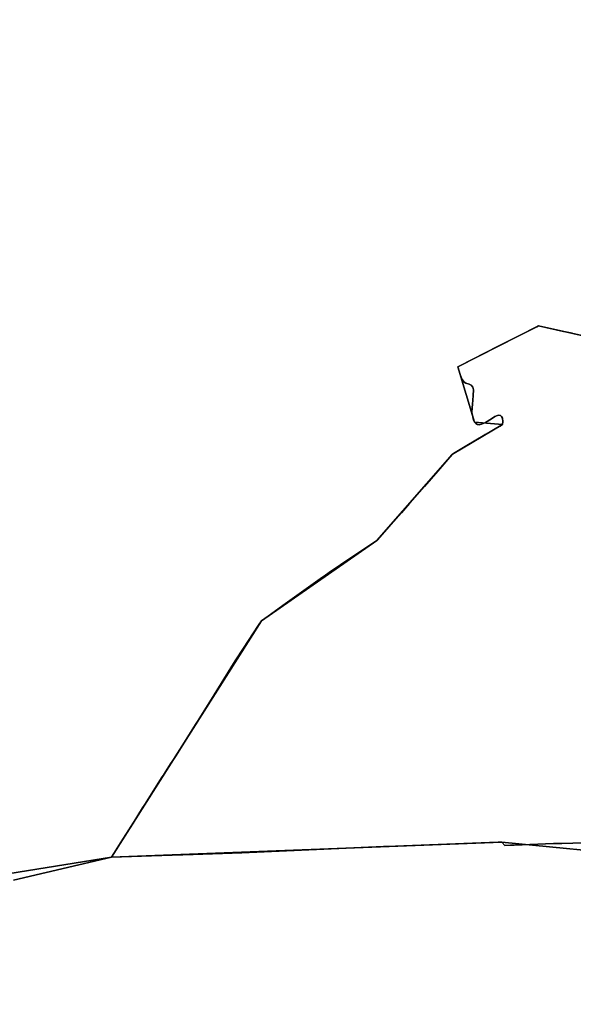
# Model space of a CAD drawing. Units: inches. Extents: x 48930 to 106139, y 57015 to 138759.
# Drawn here: x 60393 to 60984, y 67925 to 68973 of the extents above; entities that cross this region are included whole.
import ezdxf

# ---------------------------------------------------------------- set-up
doc = ezdxf.new("R2010")
doc.units = ezdxf.units.IN
doc.header["$MEASUREMENT"] = 0
for name, color, linetype in [('LIMADM_CANTONS', 10, 'Continuous'), ('LIMADM_COMM_CADASTRALES', 10, 'Continuous'), ('LIMADM_COMMUNES', 10, 'Continuous'), ('LIMADM_GEN_CANTONS', 10, 'Continuous'), ('LIMADM_GEN_COMM_CADASTRALES', 10, 'Continuous'), ('LIMADM_GEN_COMMUNES', 10, 'Continuous'), ('LIMADM_GEN_SECTIONS', 10, 'Continuous'), ('LIMADM_SECTIONS', 10, 'Continuous')]:
    doc.layers.add(name, color=color, linetype=linetype)

# ---------------------------------------------------------------- blocks, each defined once
blk = doc.blocks.new('limadmin_ACAD_1_FMEBLOCK55')
at = {"layer": 'LIMADM_COMMUNES'}
blk.add_lwpolyline([(-432.1295, -4542.274), (-327.6415, -4517.809), (-325.0865, -4513.774), (-320.8415, -4507.071), (-319.7725, -4505.381), (-312.2855, -4493.559), (-304.6085, -4481.434), (-294.3815, -4465.284), (-292.0845, -4461.657), (-274.2155, -4433.357), (-272.4745, -4430.654), (-272.1905, -4430.212), (-271.9085, -4429.774), (-271.1515, -4428.598), (-268.1565, -4423.946), (-263.8475, -4417.251), (-263.0235, -4415.971), (-259.5055, -4410.505), (-251.5955, -4398.218), (-237.9265, -4376.458), (-235.8045, -4373.057), (-222.7445, -4352.126), (-195.7245, -4308.675), (-186.9325, -4295.263), (-170.8475, -4270.776), (-167.7895, -4266.131), (-160.6115, -4260.977), (-145.0895, -4249.831), (-102.6655, -4219.367), (-99.5505, -4217.277), (-95.6425, -4214.654), (-83.5215, -4206.521), (-61.6365, -4191.837), (-56.9535, -4188.695), (-56.4845, -4188.381), (-44.5415, -4180.367), (-43.1965, -4178.859), (-42.1655, -4177.703), (-41.8375, -4177.335), (-31.4215, -4165.656), (-26.6115, -4160.263), (-18.3005, -4150.946), (-9.7335, -4141.118), (6.0275, -4123.035), (20.2155, -4106.758), (35.4055, -4089.332), (35.9355, -4088.347), (36.5135, -4087.929), (37.0035, -4087.636), (51.0745, -4079.235), (68.4905, -4068.835), (70.8645, -4067.418), (86.6145, -4058.51), (88.7015, -4057.329), (89.4125, -4056.927), (89.6605, -4053.828), (89.3105, -4050.202), (88.3425, -4048.385), (87.1315, -4047.295), (85.4375, -4046.811), (83.8635, -4047.174), (80.9585, -4048.506), (77.4485, -4050.807), (71.0335, -4054.682), (67.0385, -4056.619), (64.2545, -4057.104), (62.5595, -4056.862), (60.7445, -4055.651), (59.4125, -4054.319), (58.3235, -4052.381), (57.4765, -4048.869), (56.7495, -4044.147), (56.9915, -4039.303), (57.2345, -4035.307), (57.5975, -4031.069), (57.9605, -4025.983), (58.3235, -4020.049), (57.4765, -4017.022), (55.9025, -4015.084), (53.8445, -4013.995), (50.3345, -4012.905), (48.3975, -4011.694), (46.7035, -4009.151), (45.3715, -4006.366), (44.2825, -4003.459), (41.6485, -3995.376), (43.1815, -3994.6), (85.4905, -3973.193), (125.8675, -3952.763), (127.7985, -3951.786), (154.2275, -3957.717), (158.2945, -3958.63), (159.8365, -3958.976), (163.3855, -3959.773), (164.1615, -3959.947), (175.1425, -3962.411)], dxfattribs=at)
blk = doc.blocks.new('limadmin_ACAD_1_FMEBLOCK57')
at = {"layer": 'LIMADM_COMMUNES'}
blk.add_lwpolyline([(2211.254, 2809.2115), (2190.637, 2808.6785), (2178.824, 2808.3725), (2178.621, 2808.3675), (2178.558, 2808.3655), (2177.806, 2808.3455), (2171.999, 2808.1955), (2170.019, 2808.1445), (2128.297, 2806.4985), (2124.318, 2806.3415), (2118.146, 2806.0985), (2115.044, 2809.7475), (2111.025, 2809.5925), (1992.2, 2805.0165), (1989.472, 2804.9115), (1988.972, 2804.8925), (1837.658, 2798.3785), (1827.545, 2797.9435), (1785.965, 2796.5435), (1741.482, 2795.0465), (1698.777, 2793.6095), (1594.289, 2769.1445)], dxfattribs=at)
blk = doc.blocks.new('limadmin_ACAD_1_FMEBLOCK78')
at = {"layer": 'LIMADM_COMMUNES'}
blk.add_lwpolyline([(-2320.115, 2213.9045), (-2331.096, 2216.3685), (-2331.872, 2216.5425), (-2335.421, 2217.3395), (-2336.963, 2217.6855), (-2341.03, 2218.5985), (-2367.459, 2224.5295), (-2369.39, 2223.5525), (-2409.767, 2203.1225), (-2452.076, 2181.7155), (-2453.609, 2180.9395), (-2450.975, 2172.8565), (-2449.886, 2169.9495), (-2448.554, 2167.1645), (-2446.86, 2164.6215), (-2444.923, 2163.4105), (-2441.413, 2162.3205), (-2439.355, 2161.2315), (-2437.781, 2159.2935), (-2436.934, 2156.2665), (-2437.297, 2150.3325), (-2437.66, 2145.2465), (-2438.023, 2141.0085), (-2438.266, 2137.0125), (-2438.508, 2132.1685), (-2437.781, 2127.4465), (-2436.934, 2123.9345), (-2435.845, 2121.9965), (-2434.513, 2120.6645), (-2432.698, 2119.4535), (-2431.003, 2119.2115), (-2428.219, 2119.6965), (-2424.224, 2121.6335), (-2417.809, 2125.5085), (-2414.299, 2127.8095), (-2411.394, 2129.1415), (-2409.82, 2129.5045), (-2408.126, 2129.0205), (-2406.915, 2127.9305), (-2405.947, 2126.1135), (-2405.597, 2122.4875), (-2405.845, 2119.3885), (-2406.556, 2118.9865), (-2408.643, 2117.8055), (-2424.393, 2108.8975), (-2426.767, 2107.4805), (-2444.183, 2097.0805), (-2458.254, 2088.6795), (-2458.744, 2088.3865), (-2459.322, 2087.9685), (-2459.852, 2086.9835), (-2475.042, 2069.5575), (-2489.23, 2053.2805), (-2504.991, 2035.1975), (-2513.558, 2025.3695), (-2521.869, 2016.0525), (-2526.679, 2010.6595), (-2537.095, 1998.9805), (-2537.423, 1998.6125), (-2538.454, 1997.4565), (-2539.799, 1995.9485), (-2551.742, 1987.9345), (-2552.211, 1987.6205), (-2556.894, 1984.4785), (-2578.779, 1969.7945), (-2590.9, 1961.6615), (-2594.808, 1959.0385), (-2597.923, 1956.9485), (-2640.347, 1926.4845), (-2655.869, 1915.3385), (-2663.047, 1910.1845), (-2666.105, 1905.5395), (-2682.19, 1881.0525), (-2690.982, 1867.6405), (-2718.002, 1824.1895), (-2731.062, 1803.2585), (-2733.184, 1799.8575), (-2746.853, 1778.0975), (-2754.763, 1765.8105), (-2758.281, 1760.3445), (-2759.105, 1759.0645), (-2763.414, 1752.3695), (-2766.409, 1747.7175), (-2767.166, 1746.5415), (-2767.448, 1746.1035), (-2767.732, 1745.6615), (-2769.473, 1742.9585), (-2787.342, 1714.6585), (-2789.639, 1711.0315), (-2799.866, 1694.8815), (-2807.543, 1682.7565), (-2815.03, 1670.9345), (-2816.099, 1669.2445), (-2820.344, 1662.5415), (-2822.899, 1658.5065), (-2780.194, 1659.9435), (-2735.711, 1661.4405), (-2694.131, 1662.8405), (-2684.018, 1663.2755), (-2532.704, 1669.7895), (-2532.204, 1669.8085), (-2529.476, 1669.9135), (-2410.651, 1674.4895), (-2406.632, 1674.6445), (-2403.53, 1670.9955), (-2397.358, 1671.2385), (-2393.379, 1671.3955), (-2351.657, 1673.0415), (-2349.677, 1673.0925), (-2343.87, 1673.2425), (-2343.118, 1673.2625), (-2343.055, 1673.2645), (-2342.852, 1673.2695), (-2331.039, 1673.5755), (-2310.422, 1674.1085)], dxfattribs=at)

msp = doc.modelspace()

# ---------------------------------------------------------------- linework, layer by layer
at = {"layer": 'LIMADM_CANTONS'}
for points in [[(60994.078, 68636.579), (60983.097, 68639.043), (60982.321, 68639.217), (60978.772, 68640.014), (60977.23, 68640.36), (60973.163, 68641.273), (60946.734, 68647.204), (60944.803, 68646.227), (60904.426, 68625.797), (60862.117, 68604.39), (60860.584, 68603.614), (60863.218, 68595.531), (60864.307, 68592.624), (60865.639, 68589.839), (60867.333, 68587.296), (60869.27, 68586.085), (60872.78, 68584.995), (60874.838, 68583.906), (60876.412, 68581.968), (60877.259, 68578.941), (60876.896, 68573.007), (60876.533, 68567.921), (60876.17, 68563.683), (60875.927, 68559.687), (60875.685, 68554.843), (60876.412, 68550.121), (60877.259, 68546.609), (60878.348, 68544.671), (60879.68, 68543.339), (60881.495, 68542.128), (60883.19, 68541.886), (60885.974, 68542.371), (60889.969, 68544.308), (60896.384, 68548.183), (60899.894, 68550.484), (60902.799, 68551.816), (60904.373, 68552.179), (60906.067, 68551.695), (60907.278, 68550.605), (60908.246, 68548.788), (60908.596, 68545.162), (60908.348, 68542.063), (60907.637, 68541.661), (60905.55, 68540.48), (60889.8, 68531.572), (60887.426, 68530.155), (60870.01, 68519.755), (60855.939, 68511.354), (60855.449, 68511.061), (60854.871, 68510.643), (60854.341, 68509.658), (60839.151, 68492.232), (60824.963, 68475.955), (60809.202, 68457.872), (60800.635, 68448.044), (60792.324, 68438.727), (60787.514, 68433.334), (60777.098, 68421.655), (60776.77, 68421.287), (60775.739, 68420.131), (60774.394, 68418.623), (60762.451, 68410.609), (60761.982, 68410.295), (60757.299, 68407.153), (60735.414, 68392.469), (60723.293, 68384.336), (60719.385, 68381.713), (60716.27, 68379.623), (60673.846, 68349.159), (60658.324, 68338.013), (60651.146, 68332.859), (60648.088, 68328.214), (60632.003, 68303.727), (60623.211, 68290.315), (60596.191, 68246.864), (60583.131, 68225.933), (60581.009, 68222.532), (60567.34, 68200.772), (60559.43, 68188.485), (60555.912, 68183.019), (60555.088, 68181.739), (60550.779, 68175.044), (60547.784, 68170.392), (60547.027, 68169.216), (60546.745, 68168.778), (60546.461, 68168.336), (60544.72, 68165.633), (60526.851, 68137.333), (60524.554, 68133.706), (60514.327, 68117.556), (60506.65, 68105.431), (60499.163, 68093.609), (60498.094, 68091.919), (60493.849, 68085.216), (60491.294, 68081.181), (60386.806, 68056.716)], [(60386.806, 68056.716), (60491.294, 68081.181), (60493.849, 68085.216), (60498.094, 68091.919), (60499.163, 68093.609), (60506.65, 68105.431), (60514.327, 68117.556), (60524.554, 68133.706), (60526.851, 68137.333), (60544.72, 68165.633), (60546.461, 68168.336), (60546.745, 68168.778), (60547.027, 68169.216), (60547.784, 68170.392), (60550.779, 68175.044), (60555.088, 68181.739), (60555.912, 68183.019), (60559.43, 68188.485), (60567.34, 68200.772), (60581.009, 68222.532), (60583.131, 68225.933), (60596.191, 68246.864), (60623.211, 68290.315), (60632.003, 68303.727), (60648.088, 68328.214), (60651.146, 68332.859), (60658.324, 68338.013), (60673.846, 68349.159), (60716.27, 68379.623), (60719.385, 68381.713), (60723.293, 68384.336), (60735.414, 68392.469), (60757.299, 68407.153), (60761.982, 68410.295), (60762.451, 68410.609), (60774.394, 68418.623), (60775.739, 68420.131), (60776.77, 68421.287), (60777.098, 68421.655), (60787.514, 68433.334), (60792.324, 68438.727), (60800.635, 68448.044), (60809.202, 68457.872), (60824.963, 68475.955), (60839.151, 68492.232), (60854.341, 68509.658), (60854.871, 68510.643), (60855.449, 68511.061), (60855.939, 68511.354), (60870.01, 68519.755), (60887.426, 68530.155), (60889.8, 68531.572), (60905.55, 68540.48), (60907.637, 68541.661), (60908.348, 68542.063), (60908.596, 68545.162), (60908.246, 68548.788), (60907.278, 68550.605), (60906.067, 68551.695), (60904.373, 68552.179), (60902.799, 68551.816), (60899.894, 68550.484), (60896.384, 68548.183), (60889.969, 68544.308), (60885.974, 68542.371), (60883.19, 68541.886), (60881.495, 68542.128), (60879.68, 68543.339), (60878.348, 68544.671), (60877.259, 68546.609), (60876.412, 68550.121), (60875.685, 68554.843), (60875.927, 68559.687), (60876.17, 68563.683), (60876.533, 68567.921), (60876.896, 68573.007), (60877.259, 68578.941), (60876.412, 68581.968), (60874.838, 68583.906), (60872.78, 68584.995), (60869.27, 68586.085), (60867.333, 68587.296), (60865.639, 68589.839), (60864.307, 68592.624), (60863.218, 68595.531), (60860.584, 68603.614), (60862.117, 68604.39), (60904.426, 68625.797), (60944.803, 68646.227), (60946.734, 68647.204), (60973.163, 68641.273), (60977.23, 68640.36), (60978.772, 68640.014), (60982.321, 68639.217), (60983.097, 68639.043), (60994.078, 68636.579)]]:
    msp.add_lwpolyline(points, dxfattribs=at)
at = {"layer": 'LIMADM_COMM_CADASTRALES'}
for points in [[(60386.806, 68056.716), (60491.294, 68081.181), (60493.849, 68085.216), (60498.094, 68091.919), (60499.163, 68093.609), (60506.65, 68105.431), (60514.327, 68117.556), (60524.554, 68133.706), (60526.851, 68137.333), (60544.72, 68165.633), (60546.461, 68168.336), (60546.745, 68168.778), (60547.027, 68169.216), (60547.784, 68170.392), (60550.779, 68175.044), (60555.088, 68181.739), (60555.912, 68183.019), (60559.43, 68188.485), (60567.34, 68200.772), (60581.009, 68222.532), (60583.131, 68225.933), (60596.191, 68246.864), (60623.211, 68290.315), (60632.003, 68303.727), (60648.088, 68328.214), (60651.146, 68332.859), (60658.324, 68338.013), (60673.846, 68349.159), (60716.27, 68379.623), (60719.385, 68381.713), (60723.293, 68384.336), (60735.414, 68392.469), (60757.299, 68407.153), (60761.982, 68410.295), (60762.451, 68410.609), (60774.394, 68418.623), (60775.739, 68420.131), (60776.77, 68421.287), (60777.098, 68421.655), (60787.514, 68433.334), (60792.324, 68438.727), (60800.635, 68448.044), (60809.202, 68457.872), (60824.963, 68475.955), (60839.151, 68492.232), (60854.341, 68509.658), (60854.871, 68510.643), (60855.449, 68511.061), (60855.939, 68511.354), (60870.01, 68519.755), (60887.426, 68530.155), (60889.8, 68531.572), (60905.55, 68540.48), (60907.637, 68541.661), (60908.348, 68542.063), (60908.596, 68545.162), (60908.246, 68548.788), (60907.278, 68550.605), (60906.067, 68551.695), (60904.373, 68552.179), (60902.799, 68551.816), (60899.894, 68550.484), (60896.384, 68548.183), (60889.969, 68544.308), (60885.974, 68542.371), (60883.19, 68541.886), (60881.495, 68542.128), (60879.68, 68543.339), (60878.348, 68544.671), (60877.259, 68546.609), (60876.412, 68550.121), (60875.685, 68554.843), (60875.927, 68559.687), (60876.17, 68563.683), (60876.533, 68567.921), (60876.896, 68573.007), (60877.259, 68578.941), (60876.412, 68581.968), (60874.838, 68583.906), (60872.78, 68584.995), (60869.27, 68586.085), (60867.333, 68587.296), (60865.639, 68589.839), (60864.307, 68592.624), (60863.218, 68595.531), (60860.584, 68603.614), (60862.117, 68604.39), (60904.426, 68625.797), (60944.803, 68646.227), (60946.734, 68647.204), (60973.163, 68641.273), (60977.23, 68640.36), (60978.772, 68640.014), (60982.321, 68639.217), (60983.097, 68639.043), (60994.078, 68636.579)], [(60994.078, 68636.579), (60983.097, 68639.043), (60982.321, 68639.217), (60978.772, 68640.014), (60977.23, 68640.36), (60973.163, 68641.273), (60946.734, 68647.204), (60944.803, 68646.227), (60904.426, 68625.797), (60862.117, 68604.39), (60860.584, 68603.614), (60863.218, 68595.531), (60864.307, 68592.624), (60865.639, 68589.839), (60867.333, 68587.296), (60869.27, 68586.085), (60872.78, 68584.995), (60874.838, 68583.906), (60876.412, 68581.968), (60877.259, 68578.941), (60876.896, 68573.007), (60876.533, 68567.921), (60876.17, 68563.683), (60875.927, 68559.687), (60875.685, 68554.843), (60876.412, 68550.121), (60877.259, 68546.609), (60878.348, 68544.671), (60879.68, 68543.339), (60881.495, 68542.128), (60883.19, 68541.886), (60885.974, 68542.371), (60889.969, 68544.308), (60896.384, 68548.183), (60899.894, 68550.484), (60902.799, 68551.816), (60904.373, 68552.179), (60906.067, 68551.695), (60907.278, 68550.605), (60908.246, 68548.788), (60908.596, 68545.162), (60908.348, 68542.063), (60907.637, 68541.661), (60905.55, 68540.48), (60889.8, 68531.572), (60887.426, 68530.155), (60870.01, 68519.755), (60855.939, 68511.354), (60855.449, 68511.061), (60854.871, 68510.643), (60854.341, 68509.658), (60839.151, 68492.232), (60824.963, 68475.955), (60809.202, 68457.872), (60800.635, 68448.044), (60792.324, 68438.727), (60787.514, 68433.334), (60777.098, 68421.655), (60776.77, 68421.287), (60775.739, 68420.131), (60774.394, 68418.623), (60762.451, 68410.609), (60761.982, 68410.295), (60757.299, 68407.153), (60735.414, 68392.469), (60723.293, 68384.336), (60719.385, 68381.713), (60716.27, 68379.623), (60673.846, 68349.159), (60658.324, 68338.013), (60651.146, 68332.859), (60648.088, 68328.214), (60632.003, 68303.727), (60623.211, 68290.315), (60596.191, 68246.864), (60583.131, 68225.933), (60581.009, 68222.532), (60567.34, 68200.772), (60559.43, 68188.485), (60555.912, 68183.019), (60555.088, 68181.739), (60550.779, 68175.044), (60547.784, 68170.392), (60547.027, 68169.216), (60546.745, 68168.778), (60546.461, 68168.336), (60544.72, 68165.633), (60526.851, 68137.333), (60524.554, 68133.706), (60514.327, 68117.556), (60506.65, 68105.431), (60499.163, 68093.609), (60498.094, 68091.919), (60493.849, 68085.216), (60491.294, 68081.181), (60533.999, 68082.618), (60578.482, 68084.115), (60620.062, 68085.515), (60630.175, 68085.95), (60781.489, 68092.464), (60781.989, 68092.483), (60784.717, 68092.588), (60903.542, 68097.164), (60907.561, 68097.319), (60910.663, 68093.67), (60916.835, 68093.913), (60920.814, 68094.07), (60962.536, 68095.716), (60964.516, 68095.767), (60970.323, 68095.917), (60971.075, 68095.937), (60971.138, 68095.939), (60971.341, 68095.944), (60983.154, 68096.25), (61003.771, 68096.783)], [(61003.771, 68096.783), (60983.154, 68096.25), (60971.341, 68095.944), (60971.138, 68095.939), (60971.075, 68095.937), (60970.323, 68095.917), (60964.516, 68095.767), (60962.536, 68095.716), (60920.814, 68094.07), (60916.835, 68093.913), (60910.663, 68093.67), (60907.561, 68097.319), (60903.542, 68097.164), (60784.717, 68092.588), (60781.989, 68092.483), (60781.489, 68092.464), (60630.175, 68085.95), (60620.062, 68085.515), (60578.482, 68084.115), (60533.999, 68082.618), (60491.294, 68081.181), (60386.806, 68056.716)]]:
    msp.add_lwpolyline(points, dxfattribs=at)
at = {"layer": 'LIMADM_GEN_CANTONS'}
for points in [[(59876.079, 67982.52), (60491.294, 68081.181), (60651.146, 68332.859), (60774.394, 68418.623), (60854.871, 68510.643), (60908.348, 68542.063), (60878.348, 68544.671), (60860.584, 68603.614), (60946.734, 68647.204), (61034.496, 68627.509), (61243.342, 68668.197), (61443.696, 68822.03), (61520.616, 68857.03), (61760.462, 68886.455), (61797.35, 68833.593), (62076.54, 68953.358), (62086.51, 68925.431), (62187.0171, 68959.3101), (62324.909, 68973.272)], [(62324.909, 68973.272), (62187.0171, 68959.3101), (62086.51, 68925.431), (62076.54, 68953.358), (61797.35, 68833.593), (61760.462, 68886.455), (61520.616, 68857.03), (61443.696, 68822.03), (61243.342, 68668.197), (61034.496, 68627.509), (60946.734, 68647.204), (60860.584, 68603.614), (60878.348, 68544.671), (60908.348, 68542.063), (60854.871, 68510.643), (60774.394, 68418.623), (60651.146, 68332.859), (60491.294, 68081.181), (59876.079, 67982.52)]]:
    msp.add_lwpolyline(points, dxfattribs=at)
at = {"layer": 'LIMADM_GEN_COMM_CADASTRALES'}
for points in [[(59876.079, 67982.52), (60491.294, 68081.181), (60651.146, 68332.859), (60774.394, 68418.623), (60854.871, 68510.643), (60908.348, 68542.063), (60878.348, 68544.671), (60860.584, 68603.614), (60946.734, 68647.204), (61034.496, 68627.509), (61243.342, 68668.197), (61443.696, 68822.03), (61520.616, 68857.03), (61760.462, 68886.455), (61797.35, 68833.593), (62076.54, 68953.358), (62086.51, 68925.431), (62187.0171, 68959.3101), (62324.909, 68973.272)], [(61034.496, 68627.509), (60946.734, 68647.204), (60860.584, 68603.614), (60878.348, 68544.671), (60908.348, 68542.063), (60854.871, 68510.643), (60774.394, 68418.623), (60651.146, 68332.859), (60491.294, 68081.181), (60907.561, 68097.319), (61009.103, 68087.27)], [(61553.839, 67918.001), (61555.871, 67975.632), (61521.531, 67978.124), (61514.462, 68002.934), (61475.722, 68029.177), (61328.031, 68034.165), (61155.947, 68086.442), (61145.139, 68061.333), (61099.622, 68118.317), (61068.506, 68116.242), (61063.174, 68101.217), (61044.689, 68111.974), (61009.103, 68087.27), (60907.561, 68097.319), (60491.294, 68081.181), (59876.079, 67982.52)]]:
    msp.add_lwpolyline(points, dxfattribs=at)
at = {"layer": 'LIMADM_GEN_COMMUNES'}
for points in [[(59876.079, 67982.52), (60491.294, 68081.181), (60651.146, 68332.859), (60774.394, 68418.623), (60854.871, 68510.643), (60908.348, 68542.063), (60878.348, 68544.671), (60860.584, 68603.614), (60946.734, 68647.204), (61034.496, 68627.509), (61243.342, 68668.197), (61443.696, 68822.03), (61520.616, 68857.03), (61760.462, 68886.455), (61797.35, 68833.593), (62076.54, 68953.358), (62086.51, 68925.431), (62187.0171, 68959.3101), (62324.909, 68973.272)], [(61034.496, 68627.509), (60946.734, 68647.204), (60860.584, 68603.614), (60878.348, 68544.671), (60908.348, 68542.063), (60854.871, 68510.643), (60774.394, 68418.623), (60651.146, 68332.859), (60491.294, 68081.181), (60907.561, 68097.319), (61009.103, 68087.27)], [(61553.839, 67918.001), (61555.871, 67975.632), (61521.531, 67978.124), (61514.462, 68002.934), (61475.722, 68029.177), (61328.031, 68034.165), (61155.947, 68086.442), (61145.139, 68061.333), (61099.622, 68118.317), (61068.506, 68116.242), (61063.174, 68101.217), (61044.689, 68111.974), (61009.103, 68087.27), (60907.561, 68097.319), (60491.294, 68081.181), (59876.079, 67982.52)]]:
    msp.add_lwpolyline(points, dxfattribs=at)
at = {"layer": 'LIMADM_GEN_SECTIONS'}
for points in [[(59876.079, 67982.52), (60491.294, 68081.181), (60651.146, 68332.859), (60774.394, 68418.623), (60854.871, 68510.643), (60908.348, 68542.063), (60878.348, 68544.671), (60860.584, 68603.614), (60946.734, 68647.204), (61034.496, 68627.509), (61243.342, 68668.197), (61443.696, 68822.03), (61520.616, 68857.03), (61760.462, 68886.455), (61797.35, 68833.593), (62076.54, 68953.358), (62086.51, 68925.431), (62187.0171, 68959.3101), (62324.909, 68973.272)], [(61034.496, 68627.509), (60946.734, 68647.204), (60860.584, 68603.614), (60878.348, 68544.671), (60908.348, 68542.063), (60854.871, 68510.643), (60774.394, 68418.623), (60651.146, 68332.859), (60491.294, 68081.181), (60907.561, 68097.319), (61009.103, 68087.27)], [(61553.839, 67918.001), (61555.871, 67975.632), (61521.531, 67978.124), (61514.462, 68002.934), (61475.722, 68029.177), (61328.031, 68034.165), (61155.947, 68086.442), (61145.139, 68061.333), (61099.622, 68118.317), (61068.506, 68116.242), (61063.174, 68101.217), (61044.689, 68111.974), (61009.103, 68087.27), (60907.561, 68097.319), (60491.294, 68081.181), (59876.079, 67982.52)]]:
    msp.add_lwpolyline(points, dxfattribs=at)
at = {"layer": 'LIMADM_SECTIONS'}
for points in [[(60386.806, 68056.716), (60491.294, 68081.181), (60493.849, 68085.216), (60498.094, 68091.919), (60499.163, 68093.609), (60506.65, 68105.431), (60514.327, 68117.556), (60524.554, 68133.706), (60526.851, 68137.333), (60544.72, 68165.633), (60546.461, 68168.336), (60546.745, 68168.778), (60547.027, 68169.216), (60547.784, 68170.392), (60550.779, 68175.044), (60555.088, 68181.739), (60555.912, 68183.019), (60559.43, 68188.485), (60567.34, 68200.772), (60581.009, 68222.532), (60583.131, 68225.933), (60596.191, 68246.864), (60623.211, 68290.315), (60632.003, 68303.727), (60648.088, 68328.214), (60651.146, 68332.859), (60658.324, 68338.013), (60673.846, 68349.159), (60716.27, 68379.623), (60719.385, 68381.713), (60723.293, 68384.336), (60735.414, 68392.469), (60757.299, 68407.153), (60761.982, 68410.295), (60762.451, 68410.609), (60774.394, 68418.623), (60775.739, 68420.131), (60776.77, 68421.287), (60777.098, 68421.655), (60787.514, 68433.334), (60792.324, 68438.727), (60800.635, 68448.044), (60809.202, 68457.872), (60824.963, 68475.955), (60839.151, 68492.232), (60854.341, 68509.658), (60854.871, 68510.643), (60855.449, 68511.061), (60855.939, 68511.354), (60870.01, 68519.755), (60887.426, 68530.155), (60889.8, 68531.572), (60905.55, 68540.48), (60907.637, 68541.661), (60908.348, 68542.063), (60908.596, 68545.162), (60908.246, 68548.788), (60907.278, 68550.605), (60906.067, 68551.695), (60904.373, 68552.179), (60902.799, 68551.816), (60899.894, 68550.484), (60896.384, 68548.183), (60889.969, 68544.308), (60885.974, 68542.371), (60883.19, 68541.886), (60881.495, 68542.128), (60879.68, 68543.339), (60878.348, 68544.671), (60877.259, 68546.609), (60876.412, 68550.121), (60875.685, 68554.843), (60875.927, 68559.687), (60876.17, 68563.683), (60876.533, 68567.921), (60876.896, 68573.007), (60877.259, 68578.941), (60876.412, 68581.968), (60874.838, 68583.906), (60872.78, 68584.995), (60869.27, 68586.085), (60867.333, 68587.296), (60865.639, 68589.839), (60864.307, 68592.624), (60863.218, 68595.531), (60860.584, 68603.614), (60862.117, 68604.39), (60904.426, 68625.797), (60944.803, 68646.227), (60946.734, 68647.204), (60973.163, 68641.273), (60977.23, 68640.36), (60978.772, 68640.014), (60982.321, 68639.217), (60983.097, 68639.043), (60994.078, 68636.579)], [(60994.078, 68636.579), (60983.097, 68639.043), (60982.321, 68639.217), (60978.772, 68640.014), (60977.23, 68640.36), (60973.163, 68641.273), (60946.734, 68647.204), (60944.803, 68646.227), (60904.426, 68625.797), (60862.117, 68604.39), (60860.584, 68603.614), (60863.218, 68595.531), (60864.307, 68592.624), (60865.639, 68589.839), (60867.333, 68587.296), (60869.27, 68586.085), (60872.78, 68584.995), (60874.838, 68583.906), (60876.412, 68581.968), (60877.259, 68578.941), (60876.896, 68573.007), (60876.533, 68567.921), (60876.17, 68563.683), (60875.927, 68559.687), (60875.685, 68554.843), (60876.412, 68550.121), (60877.259, 68546.609), (60878.348, 68544.671), (60879.68, 68543.339), (60881.495, 68542.128), (60883.19, 68541.886), (60885.974, 68542.371), (60889.969, 68544.308), (60896.384, 68548.183), (60899.894, 68550.484), (60902.799, 68551.816), (60904.373, 68552.179), (60906.067, 68551.695), (60907.278, 68550.605), (60908.246, 68548.788), (60908.596, 68545.162), (60908.348, 68542.063), (60907.637, 68541.661), (60905.55, 68540.48), (60889.8, 68531.572), (60887.426, 68530.155), (60870.01, 68519.755), (60855.939, 68511.354), (60855.449, 68511.061), (60854.871, 68510.643), (60854.341, 68509.658), (60839.151, 68492.232), (60824.963, 68475.955), (60809.202, 68457.872), (60800.635, 68448.044), (60792.324, 68438.727), (60787.514, 68433.334), (60777.098, 68421.655), (60776.77, 68421.287), (60775.739, 68420.131), (60774.394, 68418.623), (60762.451, 68410.609), (60761.982, 68410.295), (60757.299, 68407.153), (60735.414, 68392.469), (60723.293, 68384.336), (60719.385, 68381.713), (60716.27, 68379.623), (60673.846, 68349.159), (60658.324, 68338.013), (60651.146, 68332.859), (60648.088, 68328.214), (60632.003, 68303.727), (60623.211, 68290.315), (60596.191, 68246.864), (60583.131, 68225.933), (60581.009, 68222.532), (60567.34, 68200.772), (60559.43, 68188.485), (60555.912, 68183.019), (60555.088, 68181.739), (60550.779, 68175.044), (60547.784, 68170.392), (60547.027, 68169.216), (60546.745, 68168.778), (60546.461, 68168.336), (60544.72, 68165.633), (60526.851, 68137.333), (60524.554, 68133.706), (60514.327, 68117.556), (60506.65, 68105.431), (60499.163, 68093.609), (60498.094, 68091.919), (60493.849, 68085.216), (60491.294, 68081.181), (60533.999, 68082.618), (60578.482, 68084.115), (60620.062, 68085.515), (60630.175, 68085.95), (60781.489, 68092.464), (60781.989, 68092.483), (60784.717, 68092.588), (60903.542, 68097.164), (60907.561, 68097.319), (60910.663, 68093.67), (60916.835, 68093.913), (60920.814, 68094.07), (60962.536, 68095.716), (60964.516, 68095.767), (60970.323, 68095.917), (60971.075, 68095.937), (60971.138, 68095.939), (60971.341, 68095.944), (60983.154, 68096.25), (61003.771, 68096.783)], [(61003.771, 68096.783), (60983.154, 68096.25), (60971.341, 68095.944), (60971.138, 68095.939), (60971.075, 68095.937), (60970.323, 68095.917), (60964.516, 68095.767), (60962.536, 68095.716), (60920.814, 68094.07), (60916.835, 68093.913), (60910.663, 68093.67), (60907.561, 68097.319), (60903.542, 68097.164), (60784.717, 68092.588), (60781.989, 68092.483), (60781.489, 68092.464), (60630.175, 68085.95), (60620.062, 68085.515), (60578.482, 68084.115), (60533.999, 68082.618), (60491.294, 68081.181), (60386.806, 68056.716)]]:
    msp.add_lwpolyline(points, dxfattribs=at)

# ---------------------------------------------------------------- block references
at = {"layer": 'LIMADM_COMMUNES'}
for name, p in [('limadmin_ACAD_1_FMEBLOCK55', (60818.9355, 72598.99)), ('limadmin_ACAD_1_FMEBLOCK78', (63314.193, 66422.6745)), ('limadmin_ACAD_1_FMEBLOCK57', (58792.517, 65287.5715))]:
    msp.add_blockref(name, p, dxfattribs=at)

doc.saveas('drawing.dxf')
